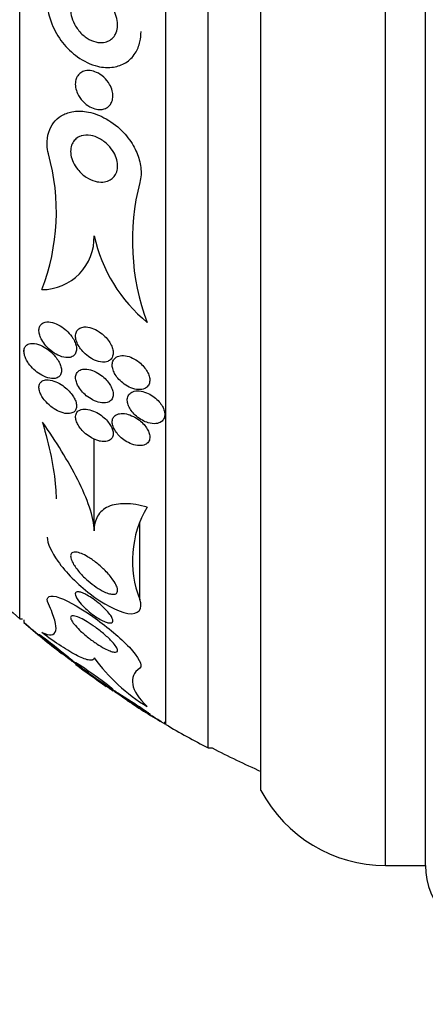
# Model space of a CAD drawing. Units: millimetres. Extents: x 0 to 820, y 0 to 1164.
# Drawn here: x 105 to 114, y 778 to 799 of the extents above; entities that cross this region are included whole.
import ezdxf
from ezdxf import colors
from ezdxf.entities.mleader import LeaderData, LeaderLine
from ezdxf.math import Vec2, Vec3

# ---------------------------------------------------------------- set-up
doc = ezdxf.new("R2010")
doc.units = ezdxf.units.MM
doc.layers.add('DV4_Défaut', color=7, linetype='Continuous')
doc.layers.add('Défaut', color=7, linetype='Continuous')

# ---------------------------------------------------------------- blocks, each defined once
blk = doc.blocks.new('_DOT')
at = {"color": 0}
blk.add_line((0, 0), (-1, 0), dxfattribs=at)
at = {"color": 0, "const_width": 0.333}
blk.add_lwpolyline([(-0.1665, 0, 1), (0.1665, 0, 1)], format="xyb", close=True, dxfattribs=at)
blk = doc.blocks.new('SE3')
at = {"layer": 'DV4_Défaut', "color": 7, "linetype": 'Continuous'}
for p, q in [((112.947, 781.153), (112.947, 822.153)), ((113.797, 781.153), (113.797, 822.153)), ((110.297, 782.746), (110.297, 820.559)), ((109.171, 783.653), (109.171, 819.653)), ((108.269, 784.153), (108.269, 819.153)), ((105.158, 786.403), (105.158, 816.903)), ((105.249, 792.144), (105.249, 792.094)), ((106.743, 788.273), (106.743, 790.23)), ((107.716, 786.813), (107.716, 788.439)), ((105.158, 786.403), (105.218, 786.403)), ((105.249, 786.376), (105.249, 786.32)), ((108.249, 784.166), (108.249, 784.21)), ((109.171, 783.653), (109.257, 783.653)), ((112.947, 781.153), (113.797, 781.153))]:
    blk.add_line(p, q, dxfattribs=at)
for centre, radius, start, end in [((101.339, 795.061), 4.6, 338.9287, 15.5598), ((112.489, 794.447), 4.931, 165.4318, 200.6678), ((105.64, 794.511), 1.103, 269.5208, 2.0435), ((109.998, 795.279), 3.335, 192.6254, 230.4732), ((109.771, 787.635), 2.213, 148.9594, 201.7904), ((118.557, 801.653), 20.3, 226.6022, 228.6972), ((137.573, 824.722), 50.193, 229.9096, 231.093), ((118.557, 801.653), 20.3, 229.049, 231.9611), ((109.922, 787.895), 3.936, 216.1387, 238.6664), ((118.557, 801.653), 20.3, 233.0458, 235.3035), ((118.557, 801.653), 20.3, 236.839, 239.4768), ((118.557, 801.653), 20.3, 239.5497, 242.4614), ((118.557, 801.653), 20.26, 242.6769, 245.9388), ((112.947, 784.153), 3, 207.9529, 270), ((115.297, 781.153), 1.5, 180, 270)]:
    blk.add_arc(centre, radius, start, end, dxfattribs=at)
for points, knots in [([(105.77, 799.779), (105.762, 799.745), (105.755, 799.71), (105.751, 799.674), (105.74, 799.59), (105.741, 799.502), (105.751, 799.415), (105.765, 799.294), (105.798, 799.174), (105.842, 799.062), (105.9, 798.918), (105.98, 798.784), (106.071, 798.667), (106.165, 798.549), (106.273, 798.445), (106.389, 798.362), (106.522, 798.267), (106.669, 798.196), (106.818, 798.16), (106.931, 798.133), (107.048, 798.125), (107.159, 798.143), (107.248, 798.157), (107.336, 798.188), (107.415, 798.236), (107.493, 798.285), (107.565, 798.354), (107.619, 798.438), (107.665, 798.509), (107.699, 798.593), (107.72, 798.682), (107.736, 798.751), (107.743, 798.825), (107.743, 798.898)], [0, 0, 0, 0, 0.028776, 0.028776, 0.028776, 0.096562, 0.096562, 0.096562, 0.19185, 0.19185, 0.19185, 0.314839, 0.314839, 0.314839, 0.439657, 0.439657, 0.439657, 0.583856, 0.583856, 0.583856, 0.692494, 0.692494, 0.692494, 0.779537, 0.779537, 0.779537, 0.867545, 0.867545, 0.867545, 0.942053, 0.942053, 0.942053, 1, 1, 1, 1]), ([(106.35, 799.012), (106.315, 799.07), (106.286, 799.134), (106.267, 799.201), (106.253, 799.253), (106.244, 799.308), (106.243, 799.362), (106.243, 799.407), (106.248, 799.453), (106.26, 799.495), (106.271, 799.537), (106.29, 799.577), (106.313, 799.61), (106.335, 799.641), (106.361, 799.667), (106.391, 799.688), (106.422, 799.71), (106.457, 799.725), (106.492, 799.735), (106.545, 799.749), (106.6, 799.751), (106.655, 799.743), (106.724, 799.733), (106.793, 799.708), (106.857, 799.671), (106.922, 799.634), (106.984, 799.585), (107.039, 799.526), (107.097, 799.462), (107.149, 799.386), (107.186, 799.303), (107.209, 799.248), (107.227, 799.19), (107.236, 799.131), (107.244, 799.081), (107.245, 799.031), (107.24, 798.982), (107.234, 798.934), (107.22, 798.887), (107.199, 798.846), (107.181, 798.81), (107.157, 798.778), (107.129, 798.752), (107.101, 798.726), (107.069, 798.705), (107.035, 798.691), (106.997, 798.675), (106.956, 798.666), (106.915, 798.664), (106.854, 798.66), (106.791, 798.67), (106.731, 798.691), (106.67, 798.713), (106.61, 798.745), (106.555, 798.786), (106.491, 798.834), (106.431, 798.895), (106.381, 798.965), (106.371, 798.98), (106.36, 798.996), (106.35, 799.012)], [0, 0, 0, 0, 0.058238, 0.058238, 0.058238, 0.103512, 0.103512, 0.103512, 0.141865, 0.141865, 0.141865, 0.18039, 0.18039, 0.18039, 0.216403, 0.216403, 0.216403, 0.254905, 0.254905, 0.254905, 0.311479, 0.311479, 0.311479, 0.382575, 0.382575, 0.382575, 0.454358, 0.454358, 0.454358, 0.531836, 0.531836, 0.531836, 0.581819, 0.581819, 0.581819, 0.623392, 0.623392, 0.623392, 0.665279, 0.665279, 0.665279, 0.702574, 0.702574, 0.702574, 0.740041, 0.740041, 0.740041, 0.782376, 0.782376, 0.782376, 0.845217, 0.845217, 0.845217, 0.908825, 0.908825, 0.908825, 0.983918, 0.983918, 0.983918, 1, 1, 1, 1]), ([(106.522, 798.055), (106.565, 798.069), (106.611, 798.073), (106.658, 798.068), (106.704, 798.064), (106.751, 798.05), (106.796, 798.03), (106.849, 798.006), (106.9, 797.972), (106.947, 797.931), (106.996, 797.887), (107.04, 797.832), (107.074, 797.772), (107.097, 797.731), (107.116, 797.686), (107.128, 797.64), (107.138, 797.601), (107.144, 797.561), (107.143, 797.522), (107.143, 797.483), (107.136, 797.445), (107.123, 797.411), (107.112, 797.38), (107.095, 797.352), (107.076, 797.329), (107.056, 797.306), (107.032, 797.287), (107.006, 797.273), (106.977, 797.257), (106.945, 797.247), (106.913, 797.242), (106.874, 797.236), (106.833, 797.238), (106.793, 797.245), (106.745, 797.254), (106.696, 797.273), (106.65, 797.298), (106.597, 797.327), (106.547, 797.367), (106.503, 797.414), (106.457, 797.462), (106.417, 797.52), (106.389, 797.583), (106.37, 797.624), (106.357, 797.667), (106.349, 797.711), (106.342, 797.755), (106.341, 797.8), (106.348, 797.842), (106.354, 797.877), (106.366, 797.911), (106.382, 797.94), (106.397, 797.967), (106.417, 797.99), (106.439, 798.008), (106.463, 798.029), (106.492, 798.045), (106.522, 798.055)], [0, 0, 0, 0, 0.060892, 0.060892, 0.060892, 0.121279, 0.121279, 0.121279, 0.19228, 0.19228, 0.19228, 0.267095, 0.267095, 0.267095, 0.317494, 0.317494, 0.317494, 0.359956, 0.359956, 0.359956, 0.4027, 0.4027, 0.4027, 0.441247, 0.441247, 0.441247, 0.480173, 0.480173, 0.480173, 0.52393, 0.52393, 0.52393, 0.576005, 0.576005, 0.576005, 0.638681, 0.638681, 0.638681, 0.710876, 0.710876, 0.710876, 0.785023, 0.785023, 0.785023, 0.832062, 0.832062, 0.832062, 0.879625, 0.879625, 0.879625, 0.920093, 0.920093, 0.920093, 0.95755, 0.95755, 0.95755, 1, 1, 1, 1]), ([(105.77, 796.295), (105.755, 796.359), (105.746, 796.424), (105.744, 796.488), (105.74, 796.583), (105.752, 796.677), (105.778, 796.76), (105.801, 796.835), (105.836, 796.902), (105.88, 796.959), (105.925, 797.018), (105.981, 797.067), (106.041, 797.104), (106.111, 797.147), (106.19, 797.176), (106.272, 797.191), (106.37, 797.209), (106.474, 797.209), (106.579, 797.192), (106.704, 797.173), (106.831, 797.129), (106.953, 797.066), (107.088, 796.997), (107.219, 796.901), (107.335, 796.785), (107.426, 796.694), (107.509, 796.588), (107.576, 796.472), (107.631, 796.377), (107.676, 796.273), (107.705, 796.167), (107.734, 796.061), (107.748, 795.951), (107.742, 795.847), (107.739, 795.792), (107.73, 795.738), (107.716, 795.687)], [0, 0, 0, 0, 0.050307, 0.050307, 0.050307, 0.125819, 0.125819, 0.125819, 0.193169, 0.193169, 0.193169, 0.263464, 0.263464, 0.263464, 0.344542, 0.344542, 0.344542, 0.442187, 0.442187, 0.442187, 0.558528, 0.558528, 0.558528, 0.687218, 0.687218, 0.687218, 0.787929, 0.787929, 0.787929, 0.871153, 0.871153, 0.871153, 0.955128, 0.955128, 0.955128, 1, 1, 1, 1]), ([(106.47, 796.678), (106.533, 796.696), (106.602, 796.698), (106.671, 796.686), (106.732, 796.676), (106.794, 796.654), (106.853, 796.623), (106.92, 796.588), (106.985, 796.539), (107.043, 796.481), (107.088, 796.435), (107.129, 796.381), (107.162, 796.323), (107.189, 796.275), (107.211, 796.223), (107.225, 796.171), (107.239, 796.118), (107.246, 796.062), (107.242, 796.011), (107.239, 795.967), (107.229, 795.924), (107.213, 795.886), (107.197, 795.85), (107.176, 795.819), (107.151, 795.793), (107.123, 795.765), (107.091, 795.743), (107.057, 795.727), (107.017, 795.709), (106.973, 795.698), (106.928, 795.695), (106.875, 795.692), (106.819, 795.698), (106.764, 795.713), (106.7, 795.73), (106.635, 795.76), (106.575, 795.799), (106.509, 795.842), (106.447, 795.898), (106.395, 795.963), (106.356, 796.01), (106.322, 796.065), (106.296, 796.122), (106.275, 796.169), (106.259, 796.22), (106.25, 796.27), (106.242, 796.32), (106.241, 796.372), (106.248, 796.418), (106.255, 796.46), (106.268, 796.499), (106.287, 796.532), (106.305, 796.565), (106.329, 796.593), (106.356, 796.616), (106.386, 796.642), (106.42, 796.661), (106.457, 796.673), (106.461, 796.675), (106.466, 796.676), (106.47, 796.678)], [0, 0, 0, 0, 0.073154, 0.073154, 0.073154, 0.137286, 0.137286, 0.137286, 0.210216, 0.210216, 0.210216, 0.267489, 0.267489, 0.267489, 0.314588, 0.314588, 0.314588, 0.362124, 0.362124, 0.362124, 0.403291, 0.403291, 0.403291, 0.442329, 0.442329, 0.442329, 0.484214, 0.484214, 0.484214, 0.53264, 0.53264, 0.53264, 0.590352, 0.590352, 0.590352, 0.657937, 0.657937, 0.657937, 0.731132, 0.731132, 0.731132, 0.784732, 0.784732, 0.784732, 0.829049, 0.829049, 0.829049, 0.873728, 0.873728, 0.873728, 0.913117, 0.913117, 0.913117, 0.951887, 0.951887, 0.951887, 0.994904, 0.994904, 0.994904, 1, 1, 1, 1]), ([(105.62, 792.671), (105.603, 792.655), (105.589, 792.634), (105.58, 792.61), (105.572, 792.586), (105.568, 792.557), (105.569, 792.527), (105.57, 792.498), (105.576, 792.466), (105.586, 792.435), (105.596, 792.403), (105.611, 792.369), (105.628, 792.338), (105.653, 792.293), (105.684, 792.249), (105.718, 792.21), (105.76, 792.161), (105.808, 792.118), (105.858, 792.082), (105.908, 792.045), (105.96, 792.015), (106.012, 791.995), (106.069, 791.972), (106.127, 791.959), (106.179, 791.959), (106.215, 791.96), (106.249, 791.967), (106.278, 791.981), (106.302, 791.994), (106.323, 792.011), (106.338, 792.034), (106.354, 792.057), (106.364, 792.086), (106.368, 792.118), (106.37, 792.146), (106.368, 792.177), (106.361, 792.209), (106.355, 792.24), (106.343, 792.273), (106.329, 792.305), (106.312, 792.34), (106.292, 792.374), (106.269, 792.407), (106.235, 792.454), (106.196, 792.498), (106.154, 792.536), (106.112, 792.574), (106.066, 792.608), (106.021, 792.635), (105.966, 792.668), (105.91, 792.692), (105.857, 792.706), (105.802, 792.72), (105.747, 792.724), (105.701, 792.713), (105.67, 792.706), (105.642, 792.692), (105.62, 792.671)], [0, 0, 0, 0, 0.038438, 0.038438, 0.038438, 0.077072, 0.077072, 0.077072, 0.113755, 0.113755, 0.113755, 0.151973, 0.151973, 0.151973, 0.206491, 0.206491, 0.206491, 0.275029, 0.275029, 0.275029, 0.344284, 0.344284, 0.344284, 0.420886, 0.420886, 0.420886, 0.473926, 0.473926, 0.473926, 0.517395, 0.517395, 0.517395, 0.56125, 0.56125, 0.56125, 0.599557, 0.599557, 0.599557, 0.637019, 0.637019, 0.637019, 0.678582, 0.678582, 0.678582, 0.739351, 0.739351, 0.739351, 0.800839, 0.800839, 0.800839, 0.873996, 0.873996, 0.873996, 0.950088, 0.950088, 0.950088, 1, 1, 1, 1]), ([(106.755, 791.906), (106.81, 791.882), (106.867, 791.867), (106.919, 791.864), (106.959, 791.862), (106.998, 791.866), (107.032, 791.879), (107.059, 791.89), (107.084, 791.906), (107.104, 791.928), (107.123, 791.95), (107.137, 791.979), (107.144, 792.011), (107.15, 792.039), (107.151, 792.071), (107.146, 792.104), (107.141, 792.136), (107.131, 792.169), (107.118, 792.202), (107.103, 792.237), (107.084, 792.272), (107.061, 792.305), (107.035, 792.343), (107.005, 792.379), (106.973, 792.411), (106.934, 792.45), (106.892, 792.484), (106.848, 792.512), (106.798, 792.545), (106.745, 792.571), (106.694, 792.589), (106.639, 792.607), (106.584, 792.616), (106.534, 792.612), (106.498, 792.609), (106.465, 792.6), (106.437, 792.584), (106.413, 792.57), (106.392, 792.551), (106.378, 792.527), (106.363, 792.503), (106.353, 792.474), (106.35, 792.441), (106.347, 792.412), (106.35, 792.38), (106.357, 792.348), (106.365, 792.315), (106.377, 792.282), (106.392, 792.249), (106.41, 792.213), (106.432, 792.178), (106.456, 792.145), (106.485, 792.106), (106.519, 792.069), (106.554, 792.037), (106.597, 791.999), (106.643, 791.965), (106.689, 791.939), (106.711, 791.926), (106.733, 791.915), (106.755, 791.906)], [0, 0, 0, 0, 0.072993, 0.072993, 0.072993, 0.128973, 0.128973, 0.128973, 0.175357, 0.175357, 0.175357, 0.222139, 0.222139, 0.222139, 0.26307, 0.26307, 0.26307, 0.30243, 0.30243, 0.30243, 0.345014, 0.345014, 0.345014, 0.394409, 0.394409, 0.394409, 0.453175, 0.453175, 0.453175, 0.521463, 0.521463, 0.521463, 0.594355, 0.594355, 0.594355, 0.646607, 0.646607, 0.646607, 0.690349, 0.690349, 0.690349, 0.734404, 0.734404, 0.734404, 0.773805, 0.773805, 0.773805, 0.81317, 0.81317, 0.81317, 0.857112, 0.857112, 0.857112, 0.909087, 0.909087, 0.909087, 0.971146, 0.971146, 0.971146, 1, 1, 1, 1]), ([(105.269, 792.182), (105.258, 792.162), (105.252, 792.138), (105.25, 792.112), (105.248, 792.085), (105.251, 792.055), (105.258, 792.025), (105.265, 791.995), (105.276, 791.964), (105.291, 791.934), (105.307, 791.9), (105.327, 791.867), (105.349, 791.836), (105.382, 791.789), (105.421, 791.746), (105.462, 791.708), (105.503, 791.669), (105.547, 791.635), (105.592, 791.607), (105.646, 791.573), (105.702, 791.547), (105.756, 791.531), (105.812, 791.514), (105.868, 791.509), (105.915, 791.518), (105.945, 791.524), (105.973, 791.535), (105.995, 791.554), (106.013, 791.569), (106.028, 791.589), (106.037, 791.614), (106.046, 791.638), (106.051, 791.668), (106.049, 791.7), (106.047, 791.728), (106.04, 791.759), (106.03, 791.79), (106.019, 791.821), (106.004, 791.853), (105.986, 791.884), (105.966, 791.919), (105.941, 791.953), (105.915, 791.985), (105.876, 792.032), (105.832, 792.075), (105.786, 792.111), (105.739, 792.148), (105.691, 792.179), (105.643, 792.203), (105.586, 792.231), (105.529, 792.251), (105.477, 792.258), (105.435, 792.264), (105.394, 792.263), (105.36, 792.253), (105.333, 792.245), (105.309, 792.231), (105.291, 792.212), (105.282, 792.203), (105.275, 792.193), (105.269, 792.182)], [0, 0, 0, 0, 0.036558, 0.036558, 0.036558, 0.073195, 0.073195, 0.073195, 0.109078, 0.109078, 0.109078, 0.148735, 0.148735, 0.148735, 0.208468, 0.208468, 0.208468, 0.269114, 0.269114, 0.269114, 0.342996, 0.342996, 0.342996, 0.421144, 0.421144, 0.421144, 0.469925, 0.469925, 0.469925, 0.510627, 0.510627, 0.510627, 0.551623, 0.551623, 0.551623, 0.58832, 0.58832, 0.58832, 0.625569, 0.625569, 0.625569, 0.668056, 0.668056, 0.668056, 0.731911, 0.731911, 0.731911, 0.796586, 0.796586, 0.796586, 0.87282, 0.87282, 0.87282, 0.933256, 0.933256, 0.933256, 0.979378, 0.979378, 0.979378, 1, 1, 1, 1]), ([(107.191, 791.951), (107.171, 791.934), (107.155, 791.911), (107.144, 791.885), (107.134, 791.859), (107.129, 791.829), (107.129, 791.797), (107.13, 791.766), (107.136, 791.733), (107.147, 791.7), (107.158, 791.666), (107.175, 791.632), (107.194, 791.6), (107.216, 791.564), (107.243, 791.529), (107.272, 791.497), (107.306, 791.46), (107.345, 791.426), (107.384, 791.398), (107.43, 791.364), (107.479, 791.337), (107.528, 791.317), (107.581, 791.296), (107.635, 791.283), (107.685, 791.28), (107.734, 791.277), (107.782, 791.284), (107.821, 791.302), (107.848, 791.314), (107.872, 791.333), (107.89, 791.356), (107.908, 791.38), (107.921, 791.409), (107.926, 791.442), (107.931, 791.471), (107.93, 791.504), (107.924, 791.537), (107.917, 791.57), (107.906, 791.604), (107.89, 791.636), (107.873, 791.672), (107.851, 791.706), (107.826, 791.738), (107.798, 791.775), (107.765, 791.81), (107.73, 791.84), (107.69, 791.875), (107.646, 791.906), (107.601, 791.93), (107.551, 791.958), (107.499, 791.979), (107.448, 791.991), (107.396, 792.003), (107.343, 792.007), (107.297, 791.999), (107.257, 791.992), (107.219, 791.976), (107.191, 791.951)], [0, 0, 0, 0, 0.042715, 0.042715, 0.042715, 0.085604, 0.085604, 0.085604, 0.126618, 0.126618, 0.126618, 0.168762, 0.168762, 0.168762, 0.215875, 0.215875, 0.215875, 0.270685, 0.270685, 0.270685, 0.33406, 0.33406, 0.33406, 0.403171, 0.403171, 0.403171, 0.470651, 0.470651, 0.470651, 0.517667, 0.517667, 0.517667, 0.565007, 0.565007, 0.565007, 0.607495, 0.607495, 0.607495, 0.648822, 0.648822, 0.648822, 0.693222, 0.693222, 0.693222, 0.743845, 0.743845, 0.743845, 0.80265, 0.80265, 0.80265, 0.869137, 0.869137, 0.869137, 0.938491, 0.938491, 0.938491, 1, 1, 1, 1]), ([(106.393, 791.373), (106.414, 791.331), (106.442, 791.29), (106.473, 791.252), (106.505, 791.215), (106.54, 791.18), (106.577, 791.15), (106.62, 791.115), (106.666, 791.084), (106.712, 791.06), (106.765, 791.033), (106.819, 791.013), (106.87, 791.003), (106.923, 790.993), (106.975, 790.993), (107.019, 791.004), (107.049, 791.013), (107.076, 791.027), (107.098, 791.047), (107.119, 791.068), (107.135, 791.095), (107.143, 791.128), (107.15, 791.155), (107.151, 791.187), (107.146, 791.22), (107.141, 791.251), (107.131, 791.283), (107.117, 791.315), (107.103, 791.348), (107.083, 791.381), (107.061, 791.412), (107.036, 791.447), (107.007, 791.481), (106.976, 791.512), (106.939, 791.548), (106.899, 791.58), (106.858, 791.608), (106.809, 791.64), (106.759, 791.666), (106.71, 791.684), (106.655, 791.704), (106.601, 791.715), (106.552, 791.715), (106.513, 791.716), (106.476, 791.709), (106.445, 791.694), (106.419, 791.682), (106.397, 791.665), (106.38, 791.642), (106.364, 791.619), (106.353, 791.59), (106.35, 791.557), (106.347, 791.529), (106.35, 791.497), (106.358, 791.465), (106.366, 791.435), (106.378, 791.403), (106.393, 791.373)], [0, 0, 0, 0, 0.052624, 0.052624, 0.052624, 0.104764, 0.104764, 0.104764, 0.165855, 0.165855, 0.165855, 0.235959, 0.235959, 0.235959, 0.308286, 0.308286, 0.308286, 0.357955, 0.357955, 0.357955, 0.408136, 0.408136, 0.408136, 0.451059, 0.451059, 0.451059, 0.490408, 0.490408, 0.490408, 0.53153, 0.53153, 0.53153, 0.578322, 0.578322, 0.578322, 0.633716, 0.633716, 0.633716, 0.698884, 0.698884, 0.698884, 0.770875, 0.770875, 0.770875, 0.827754, 0.827754, 0.827754, 0.874379, 0.874379, 0.874379, 0.921441, 0.921441, 0.921441, 0.96219, 0.96219, 0.96219, 1, 1, 1, 1]), ([(105.608, 791.437), (105.593, 791.42), (105.582, 791.4), (105.575, 791.376), (105.569, 791.352), (105.567, 791.324), (105.571, 791.293), (105.575, 791.265), (105.583, 791.235), (105.596, 791.204), (105.608, 791.174), (105.625, 791.142), (105.644, 791.113), (105.666, 791.079), (105.692, 791.046), (105.72, 791.016), (105.761, 790.971), (105.807, 790.93), (105.853, 790.896), (105.901, 790.862), (105.95, 790.834), (105.998, 790.813), (106.054, 790.788), (106.11, 790.773), (106.161, 790.769), (106.202, 790.766), (106.24, 790.77), (106.272, 790.782), (106.298, 790.792), (106.321, 790.808), (106.337, 790.83), (106.351, 790.848), (106.361, 790.871), (106.366, 790.897), (106.37, 790.923), (106.369, 790.953), (106.363, 790.985), (106.357, 791.014), (106.346, 791.045), (106.332, 791.075), (106.317, 791.107), (106.298, 791.139), (106.276, 791.168), (106.251, 791.203), (106.223, 791.236), (106.193, 791.266), (106.156, 791.302), (106.117, 791.335), (106.077, 791.363), (106.029, 791.397), (105.978, 791.425), (105.93, 791.445), (105.874, 791.468), (105.819, 791.483), (105.768, 791.486), (105.729, 791.489), (105.691, 791.484), (105.659, 791.471), (105.64, 791.463), (105.623, 791.451), (105.608, 791.437)], [0, 0, 0, 0, 0.03942, 0.03942, 0.03942, 0.079093, 0.079093, 0.079093, 0.116154, 0.116154, 0.116154, 0.153734, 0.153734, 0.153734, 0.196619, 0.196619, 0.196619, 0.260783, 0.260783, 0.260783, 0.325706, 0.325706, 0.325706, 0.401116, 0.401116, 0.401116, 0.460622, 0.460622, 0.460622, 0.50799, 0.50799, 0.50799, 0.548075, 0.548075, 0.548075, 0.588365, 0.588365, 0.588365, 0.625595, 0.625595, 0.625595, 0.664423, 0.664423, 0.664423, 0.709158, 0.709158, 0.709158, 0.763305, 0.763305, 0.763305, 0.828954, 0.828954, 0.828954, 0.903973, 0.903973, 0.903973, 0.963438, 0.963438, 0.963438, 1, 1, 1, 1]), ([(107.893, 790.575), (107.95, 790.558), (108.008, 790.55), (108.059, 790.555), (108.104, 790.56), (108.145, 790.574), (108.177, 790.597), (108.2, 790.614), (108.218, 790.636), (108.231, 790.662), (108.243, 790.688), (108.25, 790.719), (108.249, 790.752), (108.249, 790.783), (108.242, 790.816), (108.231, 790.849), (108.22, 790.882), (108.203, 790.915), (108.183, 790.947), (108.161, 790.981), (108.134, 791.014), (108.105, 791.045), (108.071, 791.079), (108.034, 791.11), (107.995, 791.137), (107.951, 791.168), (107.904, 791.193), (107.857, 791.212), (107.806, 791.233), (107.754, 791.246), (107.705, 791.25), (107.655, 791.255), (107.608, 791.25), (107.568, 791.235), (107.539, 791.223), (107.513, 791.206), (107.493, 791.184), (107.473, 791.161), (107.459, 791.132), (107.453, 791.099), (107.447, 791.07), (107.448, 791.038), (107.455, 791.004), (107.461, 790.973), (107.473, 790.94), (107.489, 790.908), (107.505, 790.874), (107.527, 790.84), (107.552, 790.809), (107.579, 790.774), (107.611, 790.742), (107.646, 790.712), (107.685, 790.679), (107.728, 790.65), (107.771, 790.626), (107.811, 790.604), (107.853, 790.587), (107.893, 790.575)], [0, 0, 0, 0, 0.07532, 0.07532, 0.07532, 0.14077, 0.14077, 0.14077, 0.186944, 0.186944, 0.186944, 0.233365, 0.233365, 0.233365, 0.276006, 0.276006, 0.276006, 0.318512, 0.318512, 0.318512, 0.364673, 0.364673, 0.364673, 0.417255, 0.417255, 0.417255, 0.477632, 0.477632, 0.477632, 0.544416, 0.544416, 0.544416, 0.612087, 0.612087, 0.612087, 0.661839, 0.661839, 0.661839, 0.711991, 0.711991, 0.711991, 0.756123, 0.756123, 0.756123, 0.79776, 0.79776, 0.79776, 0.841515, 0.841515, 0.841515, 0.89077, 0.89077, 0.89077, 0.947676, 0.947676, 0.947676, 1, 1, 1, 1]), ([(106.877, 790.181), (106.93, 790.17), (106.98, 790.17), (107.023, 790.181), (107.054, 790.188), (107.082, 790.202), (107.103, 790.223), (107.12, 790.24), (107.134, 790.262), (107.142, 790.288), (107.149, 790.314), (107.151, 790.344), (107.146, 790.377), (107.142, 790.406), (107.132, 790.437), (107.118, 790.469), (107.104, 790.5), (107.085, 790.531), (107.064, 790.561), (107.04, 790.594), (107.012, 790.626), (106.983, 790.655), (106.948, 790.689), (106.91, 790.719), (106.871, 790.746), (106.825, 790.777), (106.778, 790.803), (106.731, 790.822), (106.678, 790.844), (106.624, 790.858), (106.575, 790.863), (106.525, 790.867), (106.478, 790.862), (106.44, 790.845), (106.415, 790.834), (106.393, 790.817), (106.377, 790.794), (106.361, 790.772), (106.351, 790.743), (106.349, 790.71), (106.348, 790.682), (106.352, 790.651), (106.362, 790.619), (106.371, 790.589), (106.385, 790.558), (106.402, 790.527), (106.42, 790.495), (106.443, 790.464), (106.468, 790.434), (106.496, 790.4), (106.529, 790.369), (106.562, 790.34), (106.603, 790.306), (106.646, 790.277), (106.689, 790.253), (106.739, 790.224), (106.791, 790.203), (106.841, 790.189), (106.853, 790.186), (106.865, 790.183), (106.877, 790.181)], [0, 0, 0, 0, 0.073187, 0.073187, 0.073187, 0.12507, 0.12507, 0.12507, 0.16897, 0.16897, 0.16897, 0.213159, 0.213159, 0.213159, 0.253007, 0.253007, 0.253007, 0.292891, 0.292891, 0.292891, 0.337159, 0.337159, 0.337159, 0.389133, 0.389133, 0.389133, 0.450884, 0.450884, 0.450884, 0.521349, 0.521349, 0.521349, 0.59375, 0.59375, 0.59375, 0.642122, 0.642122, 0.642122, 0.691002, 0.691002, 0.691002, 0.732798, 0.732798, 0.732798, 0.771481, 0.771481, 0.771481, 0.812586, 0.812586, 0.812586, 0.860093, 0.860093, 0.860093, 0.916909, 0.916909, 0.916909, 0.98371, 0.98371, 0.98371, 1, 1, 1, 1]), ([(107.179, 790.716), (107.16, 790.699), (107.146, 790.676), (107.138, 790.651), (107.13, 790.625), (107.127, 790.595), (107.131, 790.563), (107.135, 790.533), (107.144, 790.501), (107.158, 790.469), (107.171, 790.437), (107.19, 790.405), (107.212, 790.375), (107.236, 790.342), (107.264, 790.31), (107.294, 790.281), (107.329, 790.247), (107.368, 790.217), (107.407, 790.191), (107.453, 790.162), (107.501, 790.138), (107.548, 790.12), (107.6, 790.101), (107.653, 790.09), (107.701, 790.087), (107.75, 790.085), (107.795, 790.093), (107.833, 790.11), (107.859, 790.123), (107.882, 790.142), (107.899, 790.165), (107.916, 790.189), (107.926, 790.218), (107.929, 790.251), (107.931, 790.28), (107.927, 790.313), (107.918, 790.345), (107.909, 790.377), (107.894, 790.409), (107.876, 790.44), (107.857, 790.473), (107.833, 790.505), (107.807, 790.534), (107.777, 790.568), (107.743, 790.599), (107.708, 790.626), (107.667, 790.658), (107.624, 790.685), (107.58, 790.707), (107.53, 790.732), (107.479, 790.75), (107.431, 790.761), (107.379, 790.772), (107.329, 790.774), (107.285, 790.766), (107.25, 790.76), (107.218, 790.748), (107.193, 790.729), (107.188, 790.725), (107.183, 790.721), (107.179, 790.716)], [0, 0, 0, 0, 0.043824, 0.043824, 0.043824, 0.08788, 0.08788, 0.08788, 0.129318, 0.129318, 0.129318, 0.17082, 0.17082, 0.17082, 0.216491, 0.216491, 0.216491, 0.269338, 0.269338, 0.269338, 0.330806, 0.330806, 0.330806, 0.399106, 0.399106, 0.399106, 0.467798, 0.467798, 0.467798, 0.516908, 0.516908, 0.516908, 0.566415, 0.566415, 0.566415, 0.609997, 0.609997, 0.609997, 0.651186, 0.651186, 0.651186, 0.694543, 0.694543, 0.694543, 0.743459, 0.743459, 0.743459, 0.800249, 0.800249, 0.800249, 0.865176, 0.865176, 0.865176, 0.934571, 0.934571, 0.934571, 0.989018, 0.989018, 0.989018, 1, 1, 1, 1]), ([(106.743, 788.273), (106.743, 788.422), (106.706, 788.595), (106.582, 788.966), (106.497, 789.159), (106.294, 789.56), (106.177, 789.765), (105.925, 790.173), (105.79, 790.378), (105.646, 790.583)], [0, 0, 0, 0, 0.25, 0.25, 0.5, 0.5, 0.75, 0.75, 1, 1, 1, 1]), ([(105.646, 790.583), (105.717, 790.33), (105.778, 790.088), (105.873, 789.627), (105.907, 789.407), (105.93, 789.118), (105.934, 789.035), (105.934, 788.957)], [0, 0, 0, 0, 0.4131279, 0.4131279, 0.8262557, 0.8262557, 1, 1, 1, 1]), ([(107.875, 788.777), (107.709, 788.823), (107.555, 788.849), (107.269, 788.854), (107.146, 788.833), (106.943, 788.741), (106.867, 788.672), (106.766, 788.495), (106.743, 788.39), (106.743, 788.273)], [0, 0, 0, 0, 0.25, 0.25, 0.5, 0.5, 0.75, 0.75, 1, 1, 1, 1]), ([(105.744, 788.14), (105.745, 788.007), (105.837, 787.815), (106.143, 787.386), (106.392, 787.136), (106.928, 786.727), (107.234, 786.556), (107.693, 786.479), (107.788, 786.608), (107.716, 786.813)], [0, 0, 0, 0, 0.202761, 0.202761, 0.468507, 0.468507, 0.734254, 0.734254, 1, 1, 1, 1]), ([(106.356, 787.821), (106.391, 787.818), (106.431, 787.806), (106.473, 787.789), (106.515, 787.772), (106.56, 787.749), (106.604, 787.723), (106.669, 787.685), (106.735, 787.639), (106.798, 787.589), (106.862, 787.538), (106.924, 787.483), (106.979, 787.426), (107.043, 787.363), (107.1, 787.296), (107.145, 787.231), (107.178, 787.185), (107.205, 787.139), (107.222, 787.097), (107.236, 787.064), (107.243, 787.032), (107.243, 787.006), (107.243, 786.979), (107.234, 786.957), (107.217, 786.943), (107.202, 786.931), (107.181, 786.924), (107.155, 786.923), (107.13, 786.923), (107.1, 786.927), (107.069, 786.935), (107.034, 786.945), (106.996, 786.959), (106.958, 786.978), (106.901, 787.004), (106.842, 787.039), (106.785, 787.077), (106.727, 787.117), (106.669, 787.161), (106.615, 787.208), (106.55, 787.265), (106.488, 787.326), (106.435, 787.387), (106.378, 787.453), (106.328, 787.521), (106.294, 787.584), (106.272, 787.624), (106.255, 787.663), (106.248, 787.698), (106.242, 787.726), (106.241, 787.752), (106.248, 787.772), (106.255, 787.792), (106.27, 787.807), (106.29, 787.815), (106.308, 787.822), (106.331, 787.824), (106.356, 787.821)], [0, 0, 0, 0, 0.046373, 0.046373, 0.046373, 0.092244, 0.092244, 0.092244, 0.159535, 0.159535, 0.159535, 0.227607, 0.227607, 0.227607, 0.304862, 0.304862, 0.304862, 0.360356, 0.360356, 0.360356, 0.405058, 0.405058, 0.405058, 0.450223, 0.450223, 0.450223, 0.488873, 0.488873, 0.488873, 0.525702, 0.525702, 0.525702, 0.566005, 0.566005, 0.566005, 0.624925, 0.624925, 0.624925, 0.684608, 0.684608, 0.684608, 0.756912, 0.756912, 0.756912, 0.834333, 0.834333, 0.834333, 0.88363, 0.88363, 0.88363, 0.924311, 0.924311, 0.924311, 0.965311, 0.965311, 0.965311, 1, 1, 1, 1]), ([(105.77, 786.719), (105.696, 786.877), (105.799, 786.927), (106.217, 786.774), (106.497, 786.605), (107.036, 786.22), (107.301, 785.999), (107.686, 785.591), (107.793, 785.405), (107.716, 785.351)], [0, 0, 0, 0, 0.25, 0.25, 0.5, 0.5, 0.75, 0.75, 1, 1, 1, 1]), ([(106.535, 786.644), (106.489, 786.69), (106.446, 786.737), (106.413, 786.781), (106.39, 786.813), (106.371, 786.844), (106.358, 786.871), (106.348, 786.893), (106.343, 786.914), (106.343, 786.93), (106.344, 786.947), (106.35, 786.96), (106.363, 786.967), (106.374, 786.974), (106.39, 786.976), (106.409, 786.975), (106.428, 786.973), (106.452, 786.968), (106.477, 786.959), (106.505, 786.95), (106.536, 786.936), (106.568, 786.919), (106.607, 786.9), (106.647, 786.875), (106.687, 786.849), (106.736, 786.817), (106.785, 786.781), (106.831, 786.744), (106.884, 786.701), (106.935, 786.655), (106.98, 786.609), (107.019, 786.57), (107.054, 786.53), (107.081, 786.492), (107.103, 786.462), (107.121, 786.433), (107.131, 786.408), (107.14, 786.386), (107.144, 786.367), (107.143, 786.352), (107.141, 786.336), (107.134, 786.325), (107.12, 786.318), (107.108, 786.312), (107.091, 786.311), (107.071, 786.313), (107.05, 786.315), (107.026, 786.321), (107, 786.33), (106.97, 786.34), (106.937, 786.355), (106.904, 786.372), (106.864, 786.393), (106.823, 786.417), (106.782, 786.445), (106.733, 786.477), (106.684, 786.514), (106.638, 786.552), (106.602, 786.582), (106.567, 786.613), (106.535, 786.644)], [0, 0, 0, 0, 0.072274, 0.072274, 0.072274, 0.123262, 0.123262, 0.123262, 0.165677, 0.165677, 0.165677, 0.208404, 0.208404, 0.208404, 0.246577, 0.246577, 0.246577, 0.285042, 0.285042, 0.285042, 0.328549, 0.328549, 0.328549, 0.380751, 0.380751, 0.380751, 0.443937, 0.443937, 0.443937, 0.516616, 0.516616, 0.516616, 0.578665, 0.578665, 0.578665, 0.628396, 0.628396, 0.628396, 0.670276, 0.670276, 0.670276, 0.712407, 0.712407, 0.712407, 0.75078, 0.75078, 0.75078, 0.789936, 0.789936, 0.789936, 0.834222, 0.834222, 0.834222, 0.887063, 0.887063, 0.887063, 0.950582, 0.950582, 0.950582, 1, 1, 1, 1]), ([(105.631, 786.109), (105.714, 786.072), (105.782, 786.056), (105.882, 786.068), (105.914, 786.097), (105.939, 786.201), (105.932, 786.275), (105.879, 786.467), (105.832, 786.585), (105.77, 786.719)], [0, 0, 0, 0, 0.25, 0.25, 0.5, 0.5, 0.75, 0.75, 1, 1, 1, 1]), ([(106.336, 786.46), (106.37, 786.452), (106.412, 786.435), (106.456, 786.414), (106.5, 786.393), (106.548, 786.367), (106.596, 786.337), (106.653, 786.303), (106.712, 786.263), (106.77, 786.221), (106.837, 786.173), (106.903, 786.121), (106.964, 786.069), (107.027, 786.015), (107.085, 785.959), (107.132, 785.907), (107.164, 785.872), (107.192, 785.838), (107.211, 785.807), (107.23, 785.777), (107.242, 785.75), (107.243, 785.73), (107.244, 785.713), (107.237, 785.701), (107.223, 785.695), (107.211, 785.689), (107.192, 785.688), (107.169, 785.692), (107.144, 785.696), (107.115, 785.704), (107.083, 785.717), (107.046, 785.731), (107.005, 785.75), (106.963, 785.772), (106.913, 785.799), (106.86, 785.831), (106.807, 785.865), (106.745, 785.906), (106.682, 785.952), (106.622, 785.999), (106.555, 786.051), (106.491, 786.107), (106.435, 786.161), (106.391, 786.204), (106.35, 786.248), (106.319, 786.288), (106.293, 786.32), (106.272, 786.351), (106.259, 786.377), (106.246, 786.404), (106.24, 786.426), (106.245, 786.441), (106.248, 786.454), (106.259, 786.463), (106.275, 786.466), (106.291, 786.468), (106.312, 786.466), (106.336, 786.46)], [0, 0, 0, 0, 0.052509, 0.052509, 0.052509, 0.10452, 0.10452, 0.10452, 0.16582, 0.16582, 0.16582, 0.236484, 0.236484, 0.236484, 0.309483, 0.309483, 0.309483, 0.35899, 0.35899, 0.35899, 0.409021, 0.409021, 0.409021, 0.451696, 0.451696, 0.451696, 0.490712, 0.490712, 0.490712, 0.531498, 0.531498, 0.531498, 0.577997, 0.577997, 0.577997, 0.633227, 0.633227, 0.633227, 0.698512, 0.698512, 0.698512, 0.771042, 0.771042, 0.771042, 0.828264, 0.828264, 0.828264, 0.874802, 0.874802, 0.874802, 0.9218, 0.9218, 0.9218, 0.962223, 0.962223, 0.962223, 1, 1, 1, 1]), ([(106.025, 785.687), (106.078, 785.646), (106.131, 785.605), (106.179, 785.568), (106.215, 785.541), (106.25, 785.516), (106.279, 785.495), (106.303, 785.478), (106.323, 785.463), (106.339, 785.453), (106.354, 785.443), (106.364, 785.437), (106.368, 785.436), (106.37, 785.436), (106.368, 785.439), (106.361, 785.446), (106.354, 785.453), (106.343, 785.464), (106.328, 785.477), (106.312, 785.491), (106.291, 785.508), (106.268, 785.528), (106.235, 785.556), (106.195, 785.588), (106.153, 785.622), (106.111, 785.656), (106.065, 785.693), (106.02, 785.729), (105.966, 785.772), (105.91, 785.817), (105.856, 785.859), (105.801, 785.902), (105.746, 785.944), (105.7, 785.979), (105.671, 786.001), (105.644, 786.021), (105.623, 786.036), (105.605, 786.049), (105.59, 786.059), (105.581, 786.065), (105.572, 786.071), (105.568, 786.072), (105.569, 786.069), (105.57, 786.066), (105.577, 786.06), (105.586, 786.05), (105.597, 786.04), (105.611, 786.027), (105.629, 786.011), (105.654, 785.989), (105.685, 785.963), (105.719, 785.934), (105.762, 785.898), (105.81, 785.859), (105.859, 785.819), (105.913, 785.775), (105.969, 785.73), (106.025, 785.687)], [0, 0, 0, 0, 0.071324, 0.071324, 0.071324, 0.124402, 0.124402, 0.124402, 0.167862, 0.167862, 0.167862, 0.211705, 0.211705, 0.211705, 0.250034, 0.250034, 0.250034, 0.28755, 0.28755, 0.28755, 0.329193, 0.329193, 0.329193, 0.390095, 0.390095, 0.390095, 0.451717, 0.451717, 0.451717, 0.525002, 0.525002, 0.525002, 0.601163, 0.601163, 0.601163, 0.648228, 0.648228, 0.648228, 0.688044, 0.688044, 0.688044, 0.728092, 0.728092, 0.728092, 0.764724, 0.764724, 0.764724, 0.802912, 0.802912, 0.802912, 0.857458, 0.857458, 0.857458, 0.925991, 0.925991, 0.925991, 1, 1, 1, 1]), ([(106.743, 785.573), (106.742, 785.552), (106.732, 785.536), (106.699, 785.519), (106.675, 785.517), (106.583, 785.529), (106.496, 785.561), (106.287, 785.666), (106.169, 785.736), (105.912, 785.904), (105.774, 786.002), (105.631, 786.109)], [0, 0, 0, 0, 0.125, 0.125, 0.25, 0.25, 0.5, 0.5, 0.75, 0.75, 1, 1, 1, 1]), ([(106.845, 785.087), (106.9, 785.049), (106.954, 785.012), (107.001, 784.981), (107.033, 784.96), (107.061, 784.942), (107.085, 784.928), (107.108, 784.914), (107.127, 784.903), (107.138, 784.899), (107.147, 784.895), (107.151, 784.895), (107.148, 784.899), (107.146, 784.903), (107.139, 784.91), (107.128, 784.92), (107.115, 784.931), (107.099, 784.945), (107.079, 784.961), (107.056, 784.98), (107.028, 785.001), (106.999, 785.024), (106.963, 785.051), (106.924, 785.08), (106.883, 785.11), (106.836, 785.145), (106.785, 785.182), (106.735, 785.218), (106.68, 785.257), (106.624, 785.296), (106.573, 785.332), (106.533, 785.359), (106.495, 785.385), (106.462, 785.407), (106.435, 785.425), (106.411, 785.44), (106.392, 785.451), (106.373, 785.462), (106.36, 785.47), (106.353, 785.471), (106.348, 785.473), (106.348, 785.47), (106.353, 785.464), (106.358, 785.458), (106.368, 785.448), (106.381, 785.436), (106.396, 785.423), (106.415, 785.407), (106.438, 785.389), (106.464, 785.368), (106.494, 785.344), (106.527, 785.319), (106.566, 785.289), (106.609, 785.257), (106.653, 785.224), (106.704, 785.187), (106.757, 785.148), (106.809, 785.112), (106.821, 785.103), (106.833, 785.095), (106.845, 785.087)], [0, 0, 0, 0, 0.073438, 0.073438, 0.073438, 0.12214, 0.12214, 0.12214, 0.171328, 0.171328, 0.171328, 0.213661, 0.213661, 0.213661, 0.252895, 0.252895, 0.252895, 0.294267, 0.294267, 0.294267, 0.341613, 0.341613, 0.341613, 0.397817, 0.397817, 0.397817, 0.463871, 0.463871, 0.463871, 0.536393, 0.536393, 0.536393, 0.592277, 0.592277, 0.592277, 0.638196, 0.638196, 0.638196, 0.684528, 0.684528, 0.684528, 0.72487, 0.72487, 0.72487, 0.763748, 0.763748, 0.763748, 0.806196, 0.806196, 0.806196, 0.855916, 0.855916, 0.855916, 0.915427, 0.915427, 0.915427, 0.984418, 0.984418, 0.984418, 1, 1, 1, 1]), ([(107.149, 784.861), (107.149, 784.861), (107.148, 784.862), (107.147, 784.863), (107.143, 784.865), (107.134, 784.872), (107.121, 784.881), (107.108, 784.89), (107.089, 784.903), (107.068, 784.918), (107.044, 784.935), (107.016, 784.955), (106.986, 784.976), (106.95, 785.001), (106.911, 785.029), (106.871, 785.058), (106.824, 785.091), (106.774, 785.127), (106.725, 785.162), (106.671, 785.2), (106.617, 785.24), (106.567, 785.276), (106.526, 785.305), (106.487, 785.333), (106.454, 785.357), (106.427, 785.377), (106.404, 785.394), (106.386, 785.407), (106.368, 785.42), (106.356, 785.429), (106.351, 785.432), (106.35, 785.433), (106.349, 785.433), (106.349, 785.433)], [0, 0, 0, 0, 0.024746, 0.024746, 0.024746, 0.104465, 0.104465, 0.104465, 0.186837, 0.186837, 0.186837, 0.279976, 0.279976, 0.279976, 0.390016, 0.390016, 0.390016, 0.519854, 0.519854, 0.519854, 0.664609, 0.664609, 0.664609, 0.782467, 0.782467, 0.782467, 0.878623, 0.878623, 0.878623, 0.975735, 0.975735, 0.975735, 1, 1, 1, 1]), ([(107.716, 785.351), (107.653, 785.306), (107.608, 785.255), (107.557, 785.14), (107.551, 785.075), (107.592, 784.867), (107.695, 784.709), (107.875, 784.532)], [0, 0, 0, 0, 0.25, 0.25, 0.5, 0.5, 1, 1, 1, 1]), ([(107.319, 784.753), (107.368, 784.719), (107.425, 784.681), (107.481, 784.644), (107.532, 784.611), (107.585, 784.577), (107.636, 784.545), (107.687, 784.512), (107.738, 784.481), (107.782, 784.454), (107.814, 784.435), (107.844, 784.417), (107.867, 784.404), (107.891, 784.391), (107.909, 784.381), (107.919, 784.376), (107.928, 784.372), (107.931, 784.372), (107.928, 784.376), (107.925, 784.38), (107.917, 784.387), (107.904, 784.396), (107.89, 784.407), (107.872, 784.42), (107.85, 784.435), (107.826, 784.452), (107.797, 784.472), (107.765, 784.494), (107.728, 784.518), (107.688, 784.545), (107.646, 784.573), (107.599, 784.604), (107.548, 784.637), (107.499, 784.669), (107.446, 784.703), (107.392, 784.737), (107.343, 784.768), (107.304, 784.793), (107.267, 784.816), (107.235, 784.835), (107.208, 784.852), (107.184, 784.866), (107.167, 784.875), (107.149, 784.885), (107.137, 784.891), (107.132, 784.893), (107.128, 784.894), (107.129, 784.891), (107.136, 784.885), (107.142, 784.879), (107.154, 784.869), (107.17, 784.858), (107.187, 784.845), (107.208, 784.829), (107.233, 784.812), (107.259, 784.794), (107.288, 784.774), (107.319, 784.753)], [0, 0, 0, 0, 0.074598, 0.074598, 0.074598, 0.141823, 0.141823, 0.141823, 0.210829, 0.210829, 0.210829, 0.260766, 0.260766, 0.260766, 0.311128, 0.311128, 0.311128, 0.355186, 0.355186, 0.355186, 0.396401, 0.396401, 0.396401, 0.439454, 0.439454, 0.439454, 0.487827, 0.487827, 0.487827, 0.543938, 0.543938, 0.543938, 0.608289, 0.608289, 0.608289, 0.677596, 0.677596, 0.677596, 0.733025, 0.733025, 0.733025, 0.779925, 0.779925, 0.779925, 0.827166, 0.827166, 0.827166, 0.869238, 0.869238, 0.869238, 0.910232, 0.910232, 0.910232, 0.9546, 0.9546, 0.9546, 1, 1, 1, 1]), ([(108.249, 784.164), (108.249, 784.164), (108.245, 784.167), (108.237, 784.172), (108.227, 784.178), (108.213, 784.187), (108.194, 784.198), (108.174, 784.21), (108.149, 784.226), (108.122, 784.243), (108.09, 784.262), (108.055, 784.284), (108.018, 784.306), (107.976, 784.332), (107.93, 784.361), (107.885, 784.389), (107.834, 784.42), (107.782, 784.453), (107.733, 784.483), (107.682, 784.515), (107.633, 784.546), (107.591, 784.572), (107.558, 784.593), (107.529, 784.611), (107.506, 784.625), (107.483, 784.64), (107.466, 784.651), (107.457, 784.656), (107.452, 784.66), (107.449, 784.661), (107.449, 784.661)], [0, 0, 0, 0, 0.073125, 0.073125, 0.073125, 0.157534, 0.157534, 0.157534, 0.248001, 0.248001, 0.248001, 0.350439, 0.350439, 0.350439, 0.468266, 0.468266, 0.468266, 0.600002, 0.600002, 0.600002, 0.736171, 0.736171, 0.736171, 0.839262, 0.839262, 0.839262, 0.94326, 0.94326, 0.94326, 1, 1, 1, 1])]:
    blk.add_open_spline(points, degree=3, knots=knots, dxfattribs=at)

msp = doc.modelspace()

# ---------------------------------------------------------------- block references
at = {"layer": 'Défaut'}
msp.add_blockref('SE3', (0, 0), dxfattribs=at)

# ---------------------------------------------------------------- leaders
at = {"layer": 'Défaut', "color": 7, "linetype": 'Continuous'}
ml = msp.add_multileader_mtext('Standard', dxfattribs=at)
ml.set_content('{\\pxsm0.9;\\fSolid Edge ISO|b1||i0||c0|p34;\\W1.;03/01/2018\\P}', color=256)
ml.set_leader_properties()
ml.set_arrow_properties(name='DOT')
ml.build(insert=Vec2(0, 0))
ml.multileader.update_dxf_attribs({"leader_type": 0, "dogleg_length": 0, "arrow_head_size": 12})
ctx = ml.context
ctx.base_point, ctx.char_height, ctx.arrow_head_size, ctx.landing_gap_size = Vec3(656.602, 1156.973), 12, 12, 4.2
notes = []
notes.append((ctx, [(0, (0, 0, 0), (0, 0), (1, 0), 1, [])]))
ctx.mtext.insert = Vec3(658.602, 1163.093)
for ctx, leaders in notes:
    for number, flags, end, landing, length, lines in leaders:
        leader = LeaderData()
        leader.index, (leader.has_last_leader_line, leader.has_dogleg_vector, leader.attachment_direction) = number, flags
        leader.last_leader_point, leader.dogleg_vector, leader.dogleg_length = Vec3(end), Vec3(landing), length
        for number, points, colour, breaks in lines:
            line = LeaderLine()
            line.index, line.vertices, line.color, line.breaks = number, Vec3.list(points), colors.encode_raw_color(colour), breaks
            leader.lines.append(line)
        ctx.leaders.append(leader)

doc.saveas('drawing.dxf')
